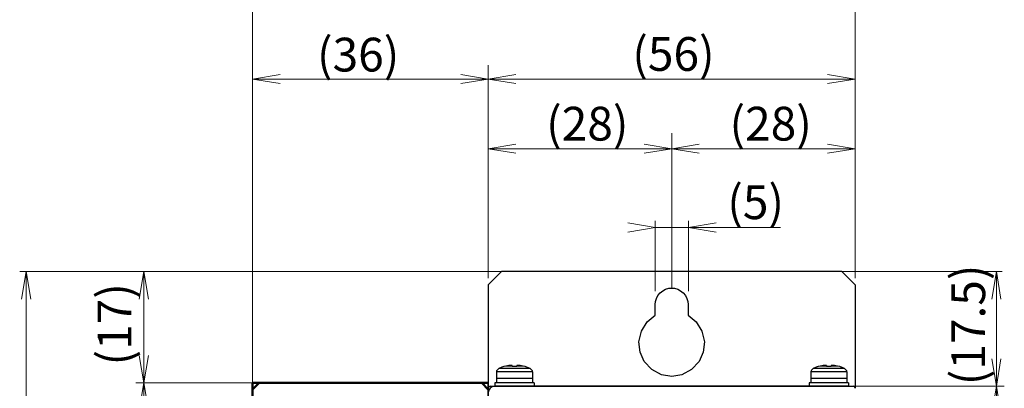
# Model space of a CAD drawing. Extents: x -925 to -111, y -1066 to 175.
# Drawn here: x -408 to -257, y -587 to -530 of the extents above; entities that cross this region are included whole.
import ezdxf

# ---------------------------------------------------------------- set-up
doc = ezdxf.new("R2010")
doc.units = 0
doc.header["$MEASUREMENT"] = 0
doc.layers.get('0').update_dxf_attribs({"lineweight": 25})
doc.layers.add('__', color=7, linetype='Continuous', lineweight=25)
doc.styles.add('MS PGothic', font='txt')

msp = doc.modelspace()

# ---------------------------------------------------------------- linework, layer by layer
at = {"color": 0, "linetype": 'Continuous', "lineweight": 50}
for p, q in [((-372.1066, -587.1814), (-371.1018, -586.1766)), ((-372.1066, -586.1766), (-372.1066, -682.6388)), ((-335.9333, -586.1766), (-372.1066, -586.1766))]:
    msp.add_line(p, q, dxfattribs=at)
at = {"color": 0, "lineweight": 50}
msp.add_line((-336.9381, -586.1766), (-335.9333, -587.1814), dxfattribs=at)
at = {"color": 0}
for p, q in [((-335.9333, -682.6388), (-335.9333, -586.1766)), ((-335.9333, -586.679), (-335.9333, -657.5185))]:
    msp.add_line(p, q, dxfattribs=at)
at = {"color": 0, "lineweight": 25}
for p, q in [((-335.9333, -586.679), (-335.9333, -657.3175)), ((-335.9333, -657.3175), (-335.9333, -586.9805)), ((-335.6319, -586.679), (-279.9651, -586.679)), ((-280.6685, -586.679), (-334.9285, -586.679))]:
    msp.add_line(p, q, dxfattribs=at)
for centre, start, end in [((-335.6319, -586.9805), 90, 180), ((-279.9651, -586.9805), 0, 90)]:
    msp.add_arc(centre, 0.3014, start, end, dxfattribs=at)
at = {"layer": '__', "color": 1, "linetype": 'Continuous', "lineweight": 13}
for p, q in [((-372.1066, -586.1766), (-372.1066, -525.8224)), ((-279.6637, -570.0996), (-279.6637, -526.4491)), ((-335.9333, -570.0996), (-335.9333, -537.4284)), ((-279.6637, -559.2257), (-279.6637, -539.1546)), ((-372.1066, -539.5285), (-335.9333, -539.5285)), ((-279.6637, -539.5285), (-335.9333, -539.5285)), ((-307.7985, -571.6068), (-307.7985, -547.8517)), ((-335.9333, -570.0996), (-335.9333, -550.0285)), ((-335.9333, -550.2265), (-307.7985, -550.2265)), ((-307.7985, -550.2265), (-279.6637, -550.2265)), ((-279.6637, -570.0996), (-279.6637, -550.0285)), ((-335.9333, -570.0996), (-335.9333, -561.212)), ((-310.3105, -572.0844), (-310.3105, -561.289)), ((-305.197, -572.085), (-305.197, -561.2897)), ((-310.3105, -562.3058), (-305.197, -562.3064)), ((-305.197, -562.3064), (-291.1296, -562.3064)), ((-389.2814, -569.0948), (-407.8222, -569.0948)), ((-406.8375, -569.0948), (-406.8375, -835.3707)), ((-335.2405, -569.0948), (-390.0295, -569.0948)), ((-388.779, -586.1766), (-388.779, -569.0948)), ((-333.9237, -569.0948), (-380.9415, -569.0948)), ((-281.6733, -569.0948), (-257.1222, -569.0948)), ((-257.9842, -586.679), (-257.9842, -569.0948)), ((-372.1066, -586.1766), (-390.0295, -586.1766)), ((-388.779, -682.6388), (-388.779, -586.1766)), ((-279.9651, -586.679), (-256.7705, -586.679)), ((-257.9842, -822.8105), (-257.9842, -586.679))]:
    msp.add_line(p, q, dxfattribs=at)
at = {"layer": '__', "color": 0, "linetype": 'Continuous'}
for p, q in [((-333.9237, -569.0948), (-335.9333, -571.1044)), ((-281.6733, -569.0948), (-333.9237, -569.0948)), ((-279.6637, -571.1044), (-281.6733, -569.0948)), ((-334.6541, -584.3361), (-334.6773, -584.4684)), ((-329.1508, -584.4684), (-334.6773, -584.4684)), ((-334.6773, -584.4684), (-334.6773, -585.4733)), ((-334.5847, -584.2083), (-334.6541, -584.3361)), ((-334.469, -584.0849), (-334.5847, -584.2083)), ((-334.3071, -583.9661), (-334.469, -584.0849)), ((-333.8691, -583.7575), (-334.3071, -583.9661)), ((-329.521, -583.9661), (-334.3071, -583.9661)), ((-333.5737, -583.6647), (-333.8691, -583.7575)), ((-333.2501, -583.5983), (-333.5737, -583.6749)), ((-333.5737, -583.6647), (-333.5737, -583.6749)), ((-332.7698, -583.5211), (-333.2501, -583.5983)), ((-332.2674, -583.5983), (-333.2501, -583.5983)), ((-332.6695, -583.5103), (-332.7698, -583.5211)), ((-332.6748, -583.5108), (-332.7698, -583.5211)), ((-332.6699, -583.5104), (-332.6748, -583.5108)), ((-332.5716, -583.5024), (-332.6695, -583.5103)), ((-332.5841, -583.5032), (-332.6458, -583.5084)), ((-332.5775, -583.5029), (-332.5841, -583.5032)), ((-332.4806, -583.4977), (-332.5716, -583.5024)), ((-332.5012, -583.4985), (-332.5473, -583.5011)), ((-332.4906, -583.4982), (-332.5012, -583.4985)), ((-332.4818, -583.4979), (-332.4824, -583.498)), ((-332.4029, -583.4965), (-332.4806, -583.4977)), ((-332.4266, -583.4965), (-332.4584, -583.4973)), ((-332.4156, -583.4967), (-332.4266, -583.4965)), ((-332.3452, -583.4984), (-332.4029, -583.4965)), ((-332.3591, -583.4976), (-332.3785, -583.4973)), ((-332.3535, -583.4981), (-332.3591, -583.4976)), ((-332.303, -583.5032), (-332.3452, -583.4984)), ((-332.3082, -583.5023), (-332.3217, -583.5011)), ((-332.3063, -583.5028), (-332.3082, -583.5023)), ((-332.2765, -583.5107), (-332.303, -583.5032)), ((-332.2775, -583.5102), (-332.2849, -583.5083)), ((-332.2773, -583.5105), (-332.2775, -583.5102)), ((-332.2674, -583.521), (-332.2765, -583.5107)), ((-332.2674, -583.6745), (-332.2674, -583.521)), ((-332.0794, -583.6665), (-332.2674, -583.6745)), ((-331.8956, -583.6643), (-332.0794, -583.6665)), ((-331.936, -583.6643), (-331.9611, -583.6651)), ((-331.9158, -583.6645), (-331.936, -583.6643)), ((-331.564, -583.6743), (-331.8956, -583.6643)), ((-331.7523, -583.6664), (-331.8705, -583.6651)), ((-331.564, -583.6743), (-331.7523, -583.6664)), ((-331.5539, -583.5101), (-331.564, -583.5208)), ((-331.555, -583.5106), (-331.564, -583.5208)), ((-331.564, -583.5208), (-331.564, -583.6743)), ((-330.578, -583.5983), (-331.564, -583.5983)), ((-331.5542, -583.5103), (-331.555, -583.5106)), ((-331.5233, -583.5021), (-331.5539, -583.5101)), ((-331.5284, -583.503), (-331.5465, -583.5082)), ((-331.5251, -583.5026), (-331.5284, -583.503)), ((-331.4725, -583.4974), (-331.5233, -583.5021)), ((-331.4862, -583.4982), (-331.5097, -583.5009)), ((-331.478, -583.4979), (-331.4862, -583.4982)), ((-331.4049, -583.4962), (-331.4725, -583.4974)), ((-331.4285, -583.4962), (-331.4531, -583.4971)), ((-331.4158, -583.4964), (-331.4285, -583.4962)), ((-331.3302, -583.4982), (-331.4049, -583.4962)), ((-331.3509, -583.4974), (-331.3733, -583.4971)), ((-331.3409, -583.4979), (-331.3509, -583.4974)), ((-331.2474, -583.5029), (-331.3302, -583.4982)), ((-331.2599, -583.5021), (-331.2842, -583.5008)), ((-331.2539, -583.5025), (-331.2599, -583.5021)), ((-331.1566, -583.5105), (-331.2474, -583.5029)), ((-331.162, -583.51), (-331.1857, -583.5081)), ((-331.1595, -583.5102), (-331.162, -583.51)), ((-331.0616, -583.5207), (-331.1566, -583.5105)), ((-330.578, -583.5983), (-331.0616, -583.5207)), ((-330.2578, -583.674), (-330.578, -583.5983)), ((-330.2578, -583.674), (-330.2578, -583.6638)), ((-330.0246, -583.7664), (-330.2578, -583.666)), ((-329.561, -583.9661), (-330.2578, -583.674)), ((-329.521, -583.9661), (-330.2578, -583.674)), ((-329.3591, -584.0849), (-329.521, -583.9661)), ((-329.2434, -584.2083), (-329.3591, -584.0849)), ((-329.1739, -584.3361), (-329.2434, -584.2083)), ((-329.1508, -584.4684), (-329.1739, -584.3361)), ((-329.1508, -584.4684), (-329.1508, -585.4733)), ((-286.423, -584.3361), (-286.4462, -584.4684)), ((-286.4462, -584.4684), (-286.4462, -585.4733)), ((-280.9197, -584.4684), (-286.4462, -584.4684)), ((-286.3536, -584.2083), (-286.423, -584.3361)), ((-286.2379, -584.0849), (-286.3536, -584.2083)), ((-286.076, -583.9661), (-286.2379, -584.0849)), ((-285.638, -583.7575), (-286.076, -583.9661)), ((-281.2899, -583.9661), (-286.076, -583.9661)), ((-285.3426, -583.6647), (-285.638, -583.7575)), ((-285.019, -583.5983), (-285.3426, -583.6749)), ((-285.3426, -583.6647), (-285.3426, -583.6749)), ((-284.5387, -583.5211), (-285.019, -583.5983)), ((-284.0363, -583.5983), (-285.019, -583.5983)), ((-284.4384, -583.5103), (-284.5387, -583.5211)), ((-284.4437, -583.5108), (-284.5387, -583.5211)), ((-284.4388, -583.5104), (-284.4437, -583.5108)), ((-284.3405, -583.5024), (-284.4384, -583.5103)), ((-284.3529, -583.5032), (-284.4147, -583.5084)), ((-284.3464, -583.5029), (-284.3529, -583.5032)), ((-284.2495, -583.4977), (-284.3405, -583.5024)), ((-284.2701, -583.4985), (-284.3162, -583.5011)), ((-284.2595, -583.4982), (-284.2701, -583.4985)), ((-284.2506, -583.4979), (-284.2512, -583.498)), ((-284.1718, -583.4965), (-284.2495, -583.4977)), ((-284.1955, -583.4965), (-284.2272, -583.4973)), ((-284.1844, -583.4967), (-284.1955, -583.4965)), ((-284.1141, -583.4984), (-284.1718, -583.4965)), ((-284.128, -583.4976), (-284.1474, -583.4973)), ((-284.1223, -583.4981), (-284.128, -583.4976)), ((-284.0719, -583.5032), (-284.1141, -583.4984)), ((-284.0771, -583.5023), (-284.0906, -583.5011)), ((-284.0752, -583.5028), (-284.0771, -583.5023)), ((-284.0453, -583.5107), (-284.0719, -583.5032)), ((-284.0464, -583.5102), (-284.0538, -583.5083)), ((-284.0462, -583.5105), (-284.0464, -583.5102)), ((-284.0363, -583.521), (-284.0453, -583.5107)), ((-284.0363, -583.521), (-284.0363, -583.6745)), ((-283.8482, -583.6665), (-284.0363, -583.6745)), ((-283.6645, -583.6643), (-283.8482, -583.6665)), ((-283.7049, -583.6643), (-283.73, -583.6651)), ((-283.6846, -583.6645), (-283.7049, -583.6643)), ((-283.3329, -583.6743), (-283.6645, -583.6643)), ((-283.5212, -583.6664), (-283.6393, -583.6651)), ((-283.3329, -583.6743), (-283.5212, -583.6664)), ((-283.3228, -583.5101), (-283.3329, -583.5208)), ((-283.3239, -583.5106), (-283.3329, -583.5208)), ((-283.3329, -583.5208), (-283.3329, -583.6743)), ((-282.3469, -583.5983), (-283.3329, -583.5983)), ((-283.3231, -583.5103), (-283.3239, -583.5106)), ((-283.2922, -583.5021), (-283.3228, -583.5101)), ((-283.2973, -583.503), (-283.3154, -583.5082)), ((-283.294, -583.5026), (-283.2973, -583.503)), ((-283.2413, -583.4974), (-283.2922, -583.5021)), ((-283.2551, -583.4982), (-283.2786, -583.5009)), ((-283.2469, -583.4979), (-283.2551, -583.4982)), ((-283.1738, -583.4962), (-283.2413, -583.4974)), ((-283.1974, -583.4962), (-283.222, -583.4971)), ((-283.1847, -583.4964), (-283.1974, -583.4962)), ((-283.0991, -583.4982), (-283.1738, -583.4962)), ((-283.1198, -583.4974), (-283.1422, -583.4971)), ((-283.1098, -583.4979), (-283.1198, -583.4974)), ((-283.0162, -583.5029), (-283.0991, -583.4982)), ((-283.0288, -583.5021), (-283.0531, -583.5008)), ((-283.0228, -583.5025), (-283.0288, -583.5021)), ((-282.9255, -583.5105), (-283.0162, -583.5029)), ((-282.9309, -583.51), (-282.9546, -583.5081)), ((-282.9284, -583.5102), (-282.9309, -583.51)), ((-282.8305, -583.5207), (-282.9255, -583.5105)), ((-282.3469, -583.5983), (-282.8305, -583.5207)), ((-282.0267, -583.674), (-282.3469, -583.5983)), ((-282.0267, -583.6638), (-282.0267, -583.674)), ((-281.7934, -583.7664), (-282.0267, -583.666)), ((-281.2899, -583.9661), (-282.0267, -583.674)), ((-281.3299, -583.9661), (-282.0267, -583.674)), ((-281.1279, -584.0849), (-281.2899, -583.9661)), ((-281.0123, -584.2083), (-281.1279, -584.0849)), ((-280.9428, -584.3361), (-281.0123, -584.2083)), ((-280.9197, -584.4684), (-280.9428, -584.3361)), ((-280.9197, -584.4684), (-280.9197, -585.4733))]:
    msp.add_line(p, q, dxfattribs=at)
at = {"layer": '__', "color": 0, "linetype": 'Continuous', "lineweight": 25}
for p, q in [((-335.9333, -571.1044), (-335.9333, -586.9805)), ((-309.9011, -572.7442), (-309.5748, -572.3426)), ((-309.5748, -572.3426), (-309.1731, -572.0163)), ((-309.1731, -572.0163), (-308.7232, -571.7832)), ((-308.7232, -571.7832), (-308.2556, -571.6487)), ((-308.2556, -571.6487), (-307.7985, -571.6068)), ((-307.7985, -571.6068), (-307.3414, -571.6487)), ((-307.3414, -571.6487), (-306.8738, -571.7832)), ((-306.8738, -571.7832), (-306.4239, -572.0163)), ((-306.4239, -572.0163), (-306.0222, -572.3426)), ((-306.0222, -572.3426), (-305.6959, -572.7442)), ((-279.6637, -571.1044), (-279.6642, -586.9979)), ((-310.3105, -574.1188), (-310.2686, -573.6617)), ((-310.2686, -573.6617), (-310.1342, -573.1942)), ((-310.1342, -573.1942), (-309.9011, -572.7442)), ((-305.6959, -572.7442), (-305.4628, -573.1942)), ((-305.4628, -573.1942), (-305.3284, -573.6617)), ((-305.3284, -573.6617), (-305.2865, -574.1188)), ((-310.3105, -575.7968), (-310.3105, -574.1188)), ((-305.2865, -574.1188), (-305.2865, -575.7968)), ((-312.4401, -578.2251), (-311.5458, -576.8013)), ((-311.5458, -576.8013), (-310.3105, -575.7968)), ((-305.2865, -575.7968), (-304.0512, -576.8013)), ((-304.0512, -576.8013), (-303.1569, -578.2251)), ((-312.8146, -579.8643), (-312.4401, -578.2251)), ((-303.1569, -578.2251), (-302.7824, -579.8643)), ((-312.6514, -581.4481), (-312.8146, -579.8643)), ((-302.7824, -579.8643), (-302.9456, -581.4481)), ((-312.0008, -582.9012), (-312.6514, -581.4481)), ((-302.9456, -581.4481), (-303.5962, -582.9012)), ((-310.857, -584.1336), (-312.0008, -582.9012)), ((-303.5962, -582.9012), (-304.74, -584.1336)), ((-309.3705, -584.9195), (-310.857, -584.1336)), ((-304.74, -584.1336), (-306.2264, -584.9195)), ((-307.7985, -585.1718), (-309.3705, -584.9195)), ((-306.2264, -584.9195), (-307.7985, -585.1718))]:
    msp.add_line(p, q, dxfattribs=at)
at = {"layer": '__', "color": 0}
for p, q in [((-329.1508, -585.4733), (-334.6773, -585.4733)), ((-329.1508, -585.4733), (-334.6773, -585.4733)), ((-334.6773, -585.4733), (-334.6773, -586.1766)), ((-329.1508, -585.4733), (-329.1508, -586.1766)), ((-286.4462, -585.4733), (-286.4462, -586.1766)), ((-280.9197, -585.4733), (-286.4462, -585.4733)), ((-280.9197, -585.4733), (-286.4462, -585.4733)), ((-280.9197, -585.4733), (-280.9197, -586.1766)), ((-334.9285, -586.1766), (-334.9285, -586.679)), ((-328.8996, -586.1766), (-334.9285, -586.1766)), ((-334.9285, -586.1766), (-334.9285, -586.679)), ((-328.8996, -586.1766), (-328.8996, -586.679)), ((-286.6974, -586.1766), (-286.6974, -586.679)), ((-280.6685, -586.1766), (-286.6974, -586.1766)), ((-280.6685, -586.1766), (-280.6685, -586.679))]:
    msp.add_line(p, q, dxfattribs=at)
at = {"layer": '__', "color": 0, "lineweight": 25}
msp.add_line((-280.6685, -586.679), (-334.9285, -586.679), dxfattribs=at)
at = {"layer": '__', "color": 1, "linetype": 'Continuous', "lineweight": 13}
for points in [[(-367.8851, -540.2321), (-372.1066, -539.5285), (-367.8851, -538.8249)], [(-340.1548, -540.2321), (-335.9333, -539.5285), (-340.1548, -538.8249)], [(-331.7118, -538.8249), (-335.9333, -539.5285), (-331.7118, -540.2321)], [(-283.8852, -538.8249), (-279.6637, -539.5285), (-283.8852, -540.2321)], [(-331.7118, -549.5229), (-335.9333, -550.2265), (-331.7118, -550.9301)], [(-312.02, -549.5229), (-307.7985, -550.2265), (-312.02, -550.9301)], [(-303.577, -549.5229), (-307.7985, -550.2265), (-303.577, -550.9301)], [(-283.8852, -549.5229), (-279.6637, -550.2265), (-283.8852, -550.9301)], [(-314.5321, -561.6022), (-310.3105, -562.3058), (-314.5321, -563.0094)], [(-300.9754, -561.6029), (-305.197, -562.3064), (-300.9754, -563.01)], [(-406.1339, -573.3163), (-406.8375, -569.0948), (-407.5411, -573.3163)], [(-388.0754, -573.3163), (-388.779, -569.0948), (-389.4826, -573.3163)], [(-258.6877, -573.3163), (-257.9842, -569.0948), (-257.2806, -573.3163)], [(-388.0754, -581.9551), (-388.779, -586.1766), (-389.4826, -581.9551)], [(-258.6877, -582.4575), (-257.9842, -586.679), (-257.2806, -582.4575)], [(-388.0754, -590.3981), (-388.779, -586.1766), (-389.4826, -590.3981)], [(-258.6877, -590.9006), (-257.9842, -586.679), (-257.2806, -590.9006)]]:
    msp.add_lwpolyline(points, dxfattribs=at)
at = {"layer": '__', "color": 0}
msp.add_arc((-334.9285, -587.6838), 1.0048, 90, 180, dxfattribs=at)

# ---------------------------------------------------------------- texts
at = {"layer": '__', "color": 0, "style": 'MS PGothic'}
for s, height, p in [('(36)', 5.18108, (-362.2091, -538.3767)), ('(56)', 5.18484, (-313.8436, -538.2798)), ('(28)', 5.18484, (-327.0601, -548.9778)), ('(28)', 5.18484, (-298.9253, -548.9778)), ('(5)', 5.18484, (-299.2715, -561.0281))]:
    msp.add_text(s, height=height, dxfattribs=at).set_placement(p)
for s, height, p in [('(17.5)', 5.18108, (-259.7109, -586.521)), ('(17)', 5.18484, (-390.693, -583.49))]:
    msp.add_text(s, height=height, rotation=90, dxfattribs=at).set_placement(p)

doc.saveas('drawing.dxf')
